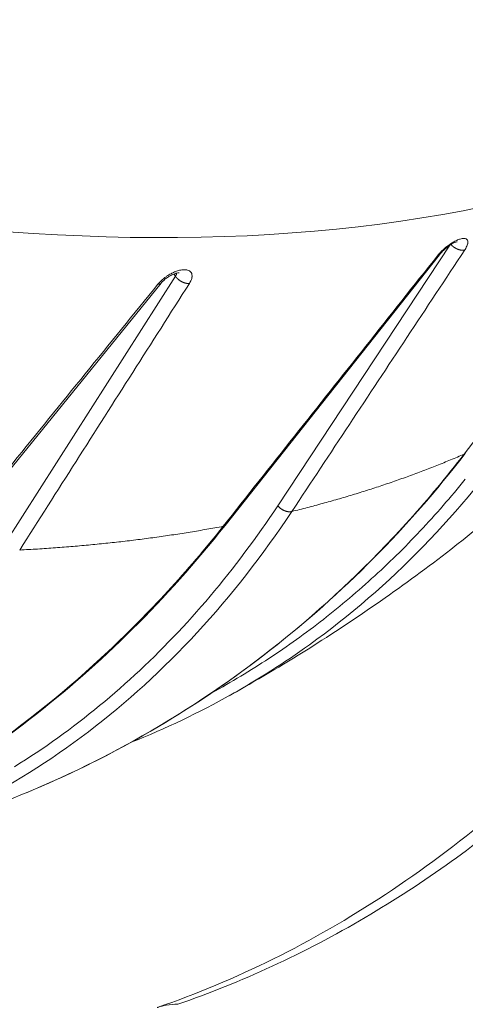
# Model space of a CAD drawing. Units: millimetres. Extents: x -736 to 2190, y -902 to 885.
# Drawn here: x 1975 to 1991, y 563 to 598 of the extents above; entities that cross this region are included whole.
import ezdxf

# ---------------------------------------------------------------- set-up
doc = ezdxf.new("R2010")
doc.units = ezdxf.units.MM
doc.layers.add('L_C', color=7, linetype='Continuous', lineweight=20)

msp = doc.modelspace()

# ---------------------------------------------------------------- linework, layer by layer
at = {"layer": 'L_C', "extrusion": (-3.92523e-17, 1, 0)}
for p, q in [((1990.482, 590.352), (1984.292, 580.994)), ((1990.105, 590.01), (1982.405, 580.29)), ((1980.616, 589.237), (1974.513, 579.66)), ((1980.616, 589.237), (1980.56, 589.318)), ((1980.1, 588.986), (1972.285, 579.355))]:
    msp.add_line(p, q, dxfattribs=at)
at = {"layer": 'L_C'}
for points in [[(1974.608, 590.837), (1975.5, 590.775), (1976.384, 590.724), (1977.262, 590.684), (1978.132, 590.654), (1978.994, 590.635), (1979.849, 590.626), (1980.697, 590.628), (1981.536, 590.64), (1982.368, 590.662), (1983.191, 590.695), (1984.007, 590.738), (1984.814, 590.792), (1985.613, 590.856), (1986.403, 590.931), (1987.184, 591.015), (1987.957, 591.111), (1988.721, 591.216), (1989.476, 591.331), (1990.222, 591.457), (1990.958, 591.593), (1991.686, 591.739)], [(1991.012, 590.182), (1991.008, 590.181), (1991.004, 590.18), (1991, 590.179), (1990.995, 590.178), (1990.991, 590.177), (1990.986, 590.176), (1990.982, 590.175), (1990.977, 590.174), (1990.972, 590.174), (1990.968, 590.173), (1990.963, 590.173), (1990.958, 590.172), (1990.953, 590.172), (1990.948, 590.172), (1990.943, 590.172), (1990.938, 590.172), (1990.933, 590.172), (1990.928, 590.172), (1990.923, 590.172), (1990.917, 590.172), (1990.912, 590.172), (1990.907, 590.173), (1990.902, 590.173), (1990.896, 590.174), (1990.891, 590.174), (1990.886, 590.175), (1990.88, 590.176), (1990.875, 590.177), (1990.869, 590.177), (1990.864, 590.178), (1990.858, 590.179), (1990.852, 590.181), (1990.847, 590.182), (1990.841, 590.183), (1990.836, 590.184), (1990.83, 590.186), (1990.824, 590.187), (1990.819, 590.189), (1990.813, 590.19), (1990.807, 590.192), (1990.801, 590.194), (1990.796, 590.196), (1990.79, 590.198), (1990.784, 590.2), (1990.779, 590.202), (1990.773, 590.204), (1990.767, 590.206), (1990.761, 590.208), (1990.756, 590.211), (1990.75, 590.213), (1990.744, 590.215), (1990.738, 590.218), (1990.733, 590.221), (1990.727, 590.223), (1990.721, 590.226), (1990.715, 590.229), (1990.71, 590.231), (1990.704, 590.234), (1990.699, 590.237), (1990.693, 590.24), (1990.687, 590.243), (1990.682, 590.246), (1990.676, 590.25), (1990.671, 590.253), (1990.665, 590.256), (1990.66, 590.26), (1990.654, 590.263), (1990.649, 590.266), (1990.643, 590.27), (1990.638, 590.273), (1990.633, 590.277), (1990.627, 590.281), (1990.622, 590.284), (1990.617, 590.288), (1990.612, 590.292), (1990.606, 590.296), (1990.601, 590.3), (1990.596, 590.304), (1990.591, 590.308), (1990.586, 590.312), (1990.581, 590.316), (1990.577, 590.32), (1990.572, 590.324), (1990.567, 590.328), (1990.562, 590.332), (1990.558, 590.336), (1990.553, 590.341), (1990.548, 590.345), (1990.544, 590.349), (1990.539, 590.354), (1990.535, 590.358), (1990.531, 590.362), (1990.527, 590.367), (1990.522, 590.371), (1990.518, 590.376)], [(1990.033, 589.975), (1990.034, 589.975), (1990.035, 589.975), (1990.036, 589.975), (1990.037, 589.976), (1990.038, 589.976), (1990.039, 589.976), (1990.04, 589.976), (1990.041, 589.976), (1990.042, 589.976), (1990.043, 589.976), (1990.044, 589.977), (1990.045, 589.977), (1990.046, 589.977), (1990.046, 589.977), (1990.047, 589.977), (1990.048, 589.978), (1990.049, 589.978), (1990.05, 589.978), (1990.051, 589.978), (1990.052, 589.978), (1990.053, 589.979), (1990.054, 589.979), (1990.055, 589.979), (1990.056, 589.979), (1990.057, 589.98), (1990.057, 589.98), (1990.058, 589.98), (1990.059, 589.98), (1990.06, 589.981), (1990.061, 589.981), (1990.062, 589.981), (1990.063, 589.981), (1990.064, 589.982), (1990.064, 589.982), (1990.065, 589.982), (1990.066, 589.983), (1990.067, 589.983), (1990.068, 589.983), (1990.069, 589.984), (1990.069, 589.984), (1990.07, 589.984), (1990.071, 589.985), (1990.072, 589.985), (1990.073, 589.985), (1990.073, 589.986), (1990.074, 589.986), (1990.075, 589.986), (1990.076, 589.987), (1990.076, 589.987), (1990.077, 589.988), (1990.078, 589.988), (1990.079, 589.988), (1990.079, 589.989), (1990.08, 589.989), (1990.081, 589.99), (1990.082, 589.99), (1990.082, 589.99), (1990.083, 589.991), (1990.084, 589.991), (1990.085, 589.992), (1990.085, 589.992), (1990.086, 589.993), (1990.087, 589.993), (1990.087, 589.993), (1990.088, 589.994), (1990.089, 589.994), (1990.089, 589.995), (1990.09, 589.995), (1990.091, 589.996), (1990.091, 589.996), (1990.092, 589.997), (1990.092, 589.997), (1990.093, 589.998), (1990.094, 589.998), (1990.094, 589.999), (1990.095, 589.999), (1990.096, 590), (1990.096, 590), (1990.097, 590.001), (1990.097, 590.002), (1990.098, 590.002), (1990.098, 590.003), (1990.099, 590.003), (1990.1, 590.004), (1990.1, 590.004), (1990.101, 590.005), (1990.101, 590.005), (1990.102, 590.006), (1990.102, 590.007), (1990.103, 590.007), (1990.103, 590.008), (1990.104, 590.008), (1990.104, 590.009), (1990.105, 590.01), (1990.105, 590.01)], [(1981.119, 588.979), (1981.114, 588.978), (1981.109, 588.978), (1981.103, 588.977), (1981.098, 588.977), (1981.093, 588.977), (1981.088, 588.977), (1981.083, 588.977), (1981.077, 588.977), (1981.072, 588.977), (1981.066, 588.977), (1981.061, 588.978), (1981.056, 588.978), (1981.05, 588.978), (1981.044, 588.979), (1981.039, 588.98), (1981.033, 588.98), (1981.027, 588.981), (1981.022, 588.982), (1981.016, 588.983), (1981.01, 588.984), (1981.004, 588.985), (1980.999, 588.986), (1980.993, 588.987), (1980.987, 588.989), (1980.981, 588.99), (1980.975, 588.992), (1980.969, 588.993), (1980.963, 588.995), (1980.957, 588.996), (1980.951, 588.998), (1980.945, 589), (1980.939, 589.002), (1980.933, 589.004), (1980.927, 589.006), (1980.921, 589.008), (1980.915, 589.01), (1980.909, 589.013), (1980.903, 589.015), (1980.897, 589.017), (1980.892, 589.02), (1980.886, 589.022), (1980.88, 589.025), (1980.874, 589.028), (1980.868, 589.031), (1980.862, 589.033), (1980.856, 589.036), (1980.85, 589.039), (1980.844, 589.042), (1980.838, 589.045), (1980.832, 589.049), (1980.826, 589.052), (1980.821, 589.055), (1980.815, 589.058), (1980.809, 589.062), (1980.803, 589.065), (1980.798, 589.069), (1980.792, 589.072), (1980.787, 589.076), (1980.781, 589.079), (1980.775, 589.083), (1980.77, 589.087), (1980.764, 589.091), (1980.759, 589.095), (1980.754, 589.098), (1980.748, 589.102), (1980.743, 589.106), (1980.738, 589.11), (1980.733, 589.115), (1980.727, 589.119), (1980.722, 589.123), (1980.717, 589.127), (1980.712, 589.131), (1980.707, 589.136), (1980.703, 589.14), (1980.698, 589.144), (1980.693, 589.149), (1980.688, 589.153), (1980.684, 589.158), (1980.679, 589.162), (1980.675, 589.167), (1980.67, 589.171), (1980.666, 589.176), (1980.661, 589.18), (1980.657, 589.185), (1980.653, 589.19), (1980.649, 589.194), (1980.645, 589.199), (1980.641, 589.204), (1980.637, 589.208), (1980.633, 589.213), (1980.63, 589.218), (1980.626, 589.223), (1980.623, 589.227), (1980.619, 589.232), (1980.616, 589.237)], [(1979.988, 588.951), (1979.989, 588.95), (1979.991, 588.95), (1979.992, 588.95), (1979.994, 588.95), (1979.996, 588.95), (1979.997, 588.95), (1979.999, 588.95), (1980, 588.95), (1980.002, 588.95), (1980.003, 588.95), (1980.005, 588.95), (1980.007, 588.95), (1980.008, 588.95), (1980.01, 588.95), (1980.011, 588.95), (1980.013, 588.95), (1980.014, 588.95), (1980.016, 588.95), (1980.017, 588.95), (1980.018, 588.95), (1980.02, 588.95), (1980.021, 588.95), (1980.023, 588.951), (1980.024, 588.951), (1980.026, 588.951), (1980.027, 588.951), (1980.028, 588.951), (1980.03, 588.951), (1980.031, 588.952), (1980.033, 588.952), (1980.034, 588.952), (1980.035, 588.952), (1980.037, 588.952), (1980.038, 588.953), (1980.039, 588.953), (1980.041, 588.953), (1980.042, 588.953), (1980.043, 588.954), (1980.045, 588.954), (1980.046, 588.954), (1980.047, 588.955), (1980.048, 588.955), (1980.05, 588.955), (1980.051, 588.956), (1980.052, 588.956), (1980.053, 588.956), (1980.055, 588.957), (1980.056, 588.957), (1980.057, 588.957), (1980.058, 588.958), (1980.059, 588.958), (1980.06, 588.959), (1980.062, 588.959), (1980.063, 588.96), (1980.064, 588.96), (1980.065, 588.961), (1980.066, 588.961), (1980.067, 588.962), (1980.068, 588.962), (1980.069, 588.963), (1980.071, 588.963), (1980.072, 588.964), (1980.073, 588.964), (1980.074, 588.965), (1980.075, 588.965), (1980.076, 588.966), (1980.077, 588.966), (1980.078, 588.967), (1980.079, 588.968), (1980.08, 588.968), (1980.081, 588.969), (1980.082, 588.969), (1980.083, 588.97), (1980.084, 588.971), (1980.084, 588.971), (1980.085, 588.972), (1980.086, 588.973), (1980.087, 588.973), (1980.088, 588.974), (1980.089, 588.975), (1980.09, 588.976), (1980.091, 588.976), (1980.091, 588.977), (1980.092, 588.978), (1980.093, 588.979), (1980.094, 588.979), (1980.095, 588.98), (1980.095, 588.981), (1980.096, 588.982), (1980.097, 588.982), (1980.098, 588.983), (1980.098, 588.984), (1980.099, 588.985), (1980.1, 588.986), (1980.101, 588.987)], [(1990.992, 582.848), (1990.993, 582.849), (1990.993, 582.849), (1990.994, 582.849), (1990.994, 582.849), (1990.995, 582.849), (1990.995, 582.85), (1990.996, 582.85), (1990.996, 582.85), (1990.997, 582.85), (1990.998, 582.85), (1990.998, 582.851), (1990.999, 582.851), (1990.999, 582.851), (1991, 582.851), (1991, 582.852), (1991.001, 582.852), (1991.001, 582.852), (1991.002, 582.852), (1991.002, 582.853), (1991.003, 582.853), (1991.003, 582.853), (1991.004, 582.853), (1991.004, 582.853), (1991.005, 582.854), (1991.005, 582.854), (1991.006, 582.854), (1991.006, 582.854), (1991.007, 582.855), (1991.007, 582.855), (1991.007, 582.855), (1991.008, 582.856), (1991.008, 582.856), (1991.009, 582.856), (1991.009, 582.856), (1991.01, 582.857), (1991.01, 582.857), (1991.011, 582.857), (1991.011, 582.857), (1991.012, 582.858), (1991.012, 582.858), (1991.013, 582.858), (1991.013, 582.859), (1991.013, 582.859), (1991.014, 582.859), (1991.014, 582.859), (1991.015, 582.86), (1991.015, 582.86), (1991.016, 582.86), (1991.016, 582.861), (1991.016, 582.861), (1991.017, 582.861), (1991.017, 582.862), (1991.018, 582.862), (1991.018, 582.862), (1991.019, 582.863), (1991.019, 582.863), (1991.019, 582.863), (1991.02, 582.863), (1991.02, 582.864), (1991.021, 582.864), (1991.021, 582.864), (1991.021, 582.865), (1991.022, 582.865), (1991.022, 582.865), (1991.023, 582.866), (1991.023, 582.866), (1991.023, 582.866), (1991.024, 582.867), (1991.024, 582.867), (1991.024, 582.868), (1991.025, 582.868), (1991.025, 582.868), (1991.026, 582.869), (1991.026, 582.869), (1991.026, 582.869), (1991.027, 582.87), (1991.027, 582.87), (1991.027, 582.87), (1991.028, 582.871), (1991.028, 582.871), (1991.028, 582.871), (1991.029, 582.872), (1991.029, 582.872), (1991.029, 582.873), (1991.03, 582.873), (1991.03, 582.873), (1991.03, 582.874), (1991.031, 582.874), (1991.031, 582.875), (1991.031, 582.875), (1991.032, 582.875), (1991.032, 582.876), (1991.032, 582.876), (1991.033, 582.876), (1991.033, 582.877)], [(1984.801, 580.789), (1984.871, 580.807), (1984.941, 580.824), (1985.01, 580.841), (1985.08, 580.859), (1985.149, 580.876), (1985.218, 580.894), (1985.287, 580.912), (1985.356, 580.929), (1985.425, 580.947), (1985.494, 580.965), (1985.563, 580.983), (1985.631, 581.002), (1985.7, 581.02), (1985.768, 581.038), (1985.837, 581.057), (1985.905, 581.076), (1985.973, 581.094), (1986.041, 581.113), (1986.109, 581.132), (1986.177, 581.151), (1986.245, 581.17), (1986.312, 581.189), (1986.38, 581.209), (1986.448, 581.228), (1986.515, 581.247), (1986.582, 581.267), (1986.649, 581.287), (1986.717, 581.307), (1986.784, 581.326), (1986.851, 581.346), (1986.917, 581.366), (1986.984, 581.387), (1987.051, 581.407), (1987.117, 581.427), (1987.184, 581.448), (1987.25, 581.468), (1987.316, 581.489), (1987.383, 581.51), (1987.449, 581.53), (1987.515, 581.551), (1987.581, 581.572), (1987.646, 581.593), (1987.712, 581.615), (1987.778, 581.636), (1987.843, 581.657), (1987.908, 581.679), (1987.974, 581.701), (1988.039, 581.722), (1988.104, 581.744), (1988.169, 581.766), (1988.234, 581.788), (1988.299, 581.81), (1988.363, 581.832), (1988.428, 581.854), (1988.493, 581.877), (1988.557, 581.899), (1988.621, 581.922), (1988.686, 581.944), (1988.75, 581.967), (1988.814, 581.99), (1988.878, 582.013), (1988.941, 582.036), (1989.005, 582.059), (1989.069, 582.082), (1989.132, 582.106), (1989.196, 582.129), (1989.259, 582.153), (1989.322, 582.176), (1989.385, 582.2), (1989.449, 582.224), (1989.511, 582.248), (1989.574, 582.271), (1989.637, 582.296), (1989.7, 582.32), (1989.762, 582.344), (1989.825, 582.368), (1989.887, 582.393), (1989.949, 582.417), (1990.011, 582.442), (1990.073, 582.467), (1990.135, 582.492), (1990.197, 582.516), (1990.259, 582.541), (1990.321, 582.567), (1990.382, 582.592), (1990.444, 582.617), (1990.505, 582.642), (1990.566, 582.668), (1990.627, 582.693), (1990.688, 582.719), (1990.749, 582.745), (1990.81, 582.771), (1990.871, 582.797), (1990.932, 582.823), (1990.992, 582.849)], [(1991.033, 581.951), (1990.935, 581.83), (1990.837, 581.71), (1990.738, 581.59), (1990.639, 581.471), (1990.54, 581.353), (1990.439, 581.235), (1990.339, 581.117), (1990.238, 581.001), (1990.136, 580.884), (1990.034, 580.769), (1989.931, 580.654), (1989.828, 580.539), (1989.724, 580.425), (1989.62, 580.312), (1989.516, 580.199), (1989.411, 580.087), (1989.305, 579.976), (1989.2, 579.865), (1989.093, 579.754), (1988.986, 579.645), (1988.879, 579.535), (1988.771, 579.427), (1988.663, 579.319), (1988.554, 579.212), (1988.445, 579.105), (1988.335, 578.999), (1988.225, 578.893), (1988.115, 578.788), (1988.004, 578.684), (1987.893, 578.58), (1987.781, 578.477), (1987.668, 578.375), (1987.556, 578.273), (1987.442, 578.172), (1987.329, 578.071), (1987.215, 577.971), (1987.1, 577.872), (1986.985, 577.773), (1986.87, 577.675), (1986.754, 577.577), (1986.638, 577.48), (1986.521, 577.384), (1986.404, 577.288), (1986.287, 577.193), (1986.169, 577.099), (1986.051, 577.005), (1985.932, 576.912), (1985.813, 576.82), (1985.693, 576.728), (1985.573, 576.637), (1985.453, 576.546), (1985.332, 576.457), (1985.211, 576.367), (1985.089, 576.279), (1984.967, 576.191), (1984.845, 576.103), (1984.722, 576.017), (1984.599, 575.931), (1984.476, 575.845), (1984.352, 575.761), (1984.227, 575.677), (1984.103, 575.593), (1983.977, 575.511), (1983.852, 575.429), (1983.726, 575.347), (1983.6, 575.266), (1983.473, 575.186), (1983.346, 575.107), (1983.219, 575.028), (1983.091, 574.95), (1982.963, 574.873), (1982.834, 574.796), (1982.706, 574.72), (1982.576, 574.644), (1982.447, 574.569), (1982.317, 574.495), (1982.187, 574.422), (1982.056, 574.349), (1981.925, 574.277)], [(1984.293, 580.993), (1984.15, 580.779), (1984.006, 580.566), (1983.86, 580.355), (1983.714, 580.146), (1983.566, 579.937), (1983.417, 579.731), (1983.267, 579.526), (1983.116, 579.322), (1982.963, 579.12), (1982.81, 578.919), (1982.655, 578.72), (1982.499, 578.523), (1982.343, 578.327), (1982.185, 578.133), (1982.025, 577.94), (1981.865, 577.749), (1981.704, 577.56), (1981.541, 577.372), (1981.378, 577.186), (1981.213, 577.001), (1981.048, 576.818), (1980.881, 576.637), (1980.713, 576.458), (1980.544, 576.28), (1980.374, 576.103), (1980.204, 575.929), (1980.032, 575.756), (1979.859, 575.584), (1979.685, 575.415), (1979.51, 575.247), (1979.334, 575.081), (1979.157, 574.916), (1978.979, 574.753), (1978.8, 574.592), (1978.62, 574.433), (1978.44, 574.275), (1978.258, 574.12), (1978.075, 573.966), (1977.892, 573.813), (1977.707, 573.663), (1977.522, 573.514), (1977.335, 573.367), (1977.148, 573.221), (1976.96, 573.078), (1976.771, 572.936), (1976.581, 572.796), (1976.39, 572.658), (1976.198, 572.522), (1976.006, 572.387), (1975.812, 572.255), (1975.618, 572.124), (1975.423, 571.995), (1975.227, 571.867), (1975.031, 571.742), (1974.833, 571.618)], [(1984.801, 580.789), (1984.796, 580.788), (1984.792, 580.786), (1984.787, 580.785), (1984.783, 580.784), (1984.778, 580.783), (1984.774, 580.782), (1984.769, 580.781), (1984.764, 580.78), (1984.759, 580.78), (1984.754, 580.779), (1984.749, 580.779), (1984.744, 580.778), (1984.739, 580.778), (1984.734, 580.777), (1984.729, 580.777), (1984.724, 580.777), (1984.719, 580.777), (1984.713, 580.777), (1984.708, 580.777), (1984.703, 580.777), (1984.697, 580.778), (1984.692, 580.778), (1984.686, 580.778), (1984.681, 580.779), (1984.675, 580.78), (1984.669, 580.78), (1984.664, 580.781), (1984.658, 580.782), (1984.652, 580.783), (1984.647, 580.784), (1984.641, 580.785), (1984.635, 580.786), (1984.629, 580.787), (1984.623, 580.789), (1984.617, 580.79), (1984.612, 580.792), (1984.606, 580.793), (1984.6, 580.795), (1984.594, 580.797), (1984.588, 580.798), (1984.582, 580.8), (1984.576, 580.802), (1984.57, 580.804), (1984.564, 580.806), (1984.558, 580.809), (1984.552, 580.811), (1984.546, 580.813), (1984.54, 580.816), (1984.534, 580.818), (1984.528, 580.821), (1984.523, 580.823), (1984.517, 580.826), (1984.511, 580.829), (1984.505, 580.831), (1984.499, 580.834), (1984.493, 580.837), (1984.487, 580.84), (1984.481, 580.843), (1984.475, 580.846), (1984.47, 580.85), (1984.464, 580.853), (1984.458, 580.856), (1984.452, 580.86), (1984.447, 580.863), (1984.441, 580.867), (1984.435, 580.87), (1984.43, 580.874), (1984.424, 580.877), (1984.419, 580.881), (1984.413, 580.885), (1984.408, 580.889), (1984.402, 580.893), (1984.397, 580.897), (1984.392, 580.901), (1984.386, 580.905), (1984.381, 580.909), (1984.376, 580.913), (1984.371, 580.917), (1984.366, 580.921), (1984.361, 580.925), (1984.356, 580.93), (1984.351, 580.934), (1984.346, 580.938), (1984.341, 580.943), (1984.336, 580.947), (1984.332, 580.952), (1984.327, 580.956), (1984.323, 580.961), (1984.318, 580.965), (1984.314, 580.97), (1984.309, 580.975), (1984.305, 580.979), (1984.301, 580.984), (1984.297, 580.989), (1984.293, 580.993)], [(1975.021, 579.404), (1975.102, 579.408), (1975.183, 579.412), (1975.264, 579.417), (1975.344, 579.421), (1975.425, 579.426), (1975.505, 579.431), (1975.585, 579.435), (1975.666, 579.44), (1975.746, 579.445), (1975.826, 579.451), (1975.906, 579.456), (1975.986, 579.461), (1976.066, 579.467), (1976.145, 579.472), (1976.225, 579.478), (1976.305, 579.484), (1976.384, 579.489), (1976.464, 579.495), (1976.543, 579.501), (1976.622, 579.508), (1976.702, 579.514), (1976.781, 579.52), (1976.86, 579.527), (1976.939, 579.533), (1977.018, 579.54), (1977.096, 579.547), (1977.175, 579.554), (1977.254, 579.561), (1977.332, 579.568), (1977.411, 579.575), (1977.489, 579.582), (1977.567, 579.589), (1977.646, 579.597), (1977.724, 579.604), (1977.802, 579.612), (1977.88, 579.62), (1977.958, 579.628), (1978.035, 579.636), (1978.113, 579.644), (1978.191, 579.652), (1978.268, 579.66), (1978.346, 579.669), (1978.423, 579.677), (1978.501, 579.686), (1978.578, 579.694), (1978.655, 579.703), (1978.732, 579.712), (1978.809, 579.721), (1978.886, 579.73), (1978.963, 579.739), (1979.039, 579.748), (1979.116, 579.758), (1979.192, 579.767), (1979.269, 579.777), (1979.345, 579.787), (1979.422, 579.796), (1979.498, 579.806), (1979.574, 579.816), (1979.65, 579.826), (1979.726, 579.836), (1979.802, 579.847), (1979.878, 579.857), (1979.953, 579.868), (1980.029, 579.878), (1980.104, 579.889), (1980.18, 579.9), (1980.255, 579.91), (1980.33, 579.921), (1980.406, 579.932), (1980.481, 579.944), (1980.556, 579.955), (1980.631, 579.966), (1980.705, 579.978), (1980.78, 579.989), (1980.855, 580.001), (1980.929, 580.013), (1981.004, 580.025), (1981.078, 580.037), (1981.152, 580.049), (1981.227, 580.061), (1981.301, 580.073), (1981.375, 580.085), (1981.449, 580.098), (1981.523, 580.11), (1981.596, 580.123), (1981.67, 580.136), (1981.744, 580.149), (1981.817, 580.162), (1981.891, 580.175), (1981.964, 580.188), (1982.037, 580.201), (1982.11, 580.214), (1982.183, 580.228), (1982.256, 580.241), (1982.329, 580.255)], [(1982.33, 580.255), (1982.331, 580.255), (1982.332, 580.255), (1982.333, 580.255), (1982.334, 580.255), (1982.335, 580.255), (1982.336, 580.255), (1982.337, 580.255), (1982.338, 580.256), (1982.339, 580.256), (1982.34, 580.256), (1982.341, 580.256), (1982.342, 580.256), (1982.343, 580.256), (1982.344, 580.257), (1982.345, 580.257), (1982.346, 580.257), (1982.347, 580.257), (1982.348, 580.257), (1982.349, 580.258), (1982.35, 580.258), (1982.351, 580.258), (1982.352, 580.258), (1982.353, 580.259), (1982.354, 580.259), (1982.354, 580.259), (1982.355, 580.259), (1982.356, 580.26), (1982.357, 580.26), (1982.358, 580.26), (1982.359, 580.26), (1982.36, 580.261), (1982.361, 580.261), (1982.362, 580.261), (1982.363, 580.262), (1982.363, 580.262), (1982.364, 580.262), (1982.365, 580.262), (1982.366, 580.263), (1982.367, 580.263), (1982.368, 580.263), (1982.369, 580.264), (1982.369, 580.264), (1982.37, 580.265), (1982.371, 580.265), (1982.372, 580.265), (1982.373, 580.266), (1982.373, 580.266), (1982.374, 580.266), (1982.375, 580.267), (1982.376, 580.267), (1982.377, 580.268), (1982.377, 580.268), (1982.378, 580.268), (1982.379, 580.269), (1982.38, 580.269), (1982.38, 580.27), (1982.381, 580.27), (1982.382, 580.27), (1982.383, 580.271), (1982.383, 580.271), (1982.384, 580.272), (1982.385, 580.272), (1982.386, 580.273), (1982.386, 580.273), (1982.387, 580.274), (1982.388, 580.274), (1982.388, 580.275), (1982.389, 580.275), (1982.39, 580.276), (1982.39, 580.276), (1982.391, 580.277), (1982.392, 580.277), (1982.392, 580.278), (1982.393, 580.278), (1982.394, 580.279), (1982.394, 580.279), (1982.395, 580.28), (1982.395, 580.28), (1982.396, 580.281), (1982.397, 580.281), (1982.397, 580.282), (1982.398, 580.283), (1982.398, 580.283), (1982.399, 580.284), (1982.4, 580.284), (1982.4, 580.285), (1982.401, 580.286), (1982.401, 580.286), (1982.402, 580.287), (1982.402, 580.287), (1982.403, 580.288), (1982.403, 580.289), (1982.404, 580.289), (1982.405, 580.29), (1982.405, 580.29)], [(1989.792, 579.812), (1989.792, 579.812), (1989.792, 579.812), (1989.792, 579.812), (1989.792, 579.812), (1989.792, 579.812), (1989.791, 579.812), (1989.791, 579.812), (1989.791, 579.812), (1989.791, 579.812), (1989.791, 579.812), (1989.791, 579.812), (1989.791, 579.812), (1989.791, 579.812), (1989.791, 579.812), (1989.791, 579.811), (1989.791, 579.811), (1989.791, 579.811), (1989.791, 579.811), (1989.791, 579.811), (1989.791, 579.811), (1989.791, 579.811), (1989.791, 579.811), (1989.791, 579.811), (1989.791, 579.811), (1989.791, 579.811), (1989.791, 579.811), (1989.791, 579.811), (1989.791, 579.811), (1989.791, 579.811), (1989.791, 579.811), (1989.791, 579.811), (1989.791, 579.811), (1989.791, 579.811), (1989.791, 579.811), (1989.791, 579.811), (1989.791, 579.811), (1989.791, 579.811), (1989.791, 579.811), (1989.791, 579.811), (1989.791, 579.811), (1989.791, 579.811), (1989.791, 579.811), (1989.791, 579.811), (1989.791, 579.811), (1989.791, 579.811), (1989.791, 579.811), (1989.791, 579.811), (1989.791, 579.811), (1989.791, 579.811), (1989.791, 579.811), (1989.791, 579.811), (1989.791, 579.811), (1989.791, 579.811), (1989.791, 579.811), (1989.791, 579.811), (1989.791, 579.811), (1989.791, 579.811), (1989.791, 579.811), (1989.791, 579.811), (1989.791, 579.811), (1989.791, 579.811), (1989.791, 579.811), (1989.791, 579.811), (1989.791, 579.811), (1989.791, 579.811), (1989.791, 579.811), (1989.791, 579.811), (1989.791, 579.811), (1989.791, 579.811), (1989.791, 579.811), (1989.791, 579.811), (1989.791, 579.811), (1989.791, 579.811), (1989.791, 579.811), (1989.791, 579.811), (1989.791, 579.811), (1989.791, 579.811), (1989.791, 579.811), (1989.791, 579.811), (1989.791, 579.811), (1989.791, 579.811), (1989.791, 579.811), (1989.791, 579.811), (1989.791, 579.811), (1989.791, 579.811), (1989.791, 579.811), (1989.791, 579.811), (1989.791, 579.811), (1989.791, 579.811), (1989.791, 579.811), (1989.791, 579.811), (1989.791, 579.811), (1989.791, 579.811), (1989.791, 579.811), (1989.791, 579.811)], [(1988.26, 578.926), (1988.26, 578.926), (1988.26, 578.926), (1988.259, 578.926), (1988.259, 578.926), (1988.259, 578.926), (1988.259, 578.926), (1988.259, 578.926), (1988.259, 578.926), (1988.259, 578.926), (1988.259, 578.926), (1988.259, 578.926), (1988.259, 578.925), (1988.259, 578.925), (1988.259, 578.925), (1988.259, 578.925), (1988.259, 578.925), (1988.259, 578.925), (1988.259, 578.925), (1988.259, 578.925), (1988.258, 578.925), (1988.258, 578.925), (1988.258, 578.925), (1988.258, 578.925), (1988.258, 578.925), (1988.258, 578.925), (1988.258, 578.925), (1988.258, 578.925), (1988.258, 578.925), (1988.258, 578.925), (1988.258, 578.925), (1988.258, 578.925), (1988.258, 578.925), (1988.258, 578.925), (1988.258, 578.925), (1988.258, 578.925), (1988.258, 578.925), (1988.257, 578.925), (1988.257, 578.925), (1988.257, 578.925), (1988.257, 578.925), (1988.257, 578.925), (1988.257, 578.925), (1988.257, 578.925), (1988.257, 578.924), (1988.257, 578.924), (1988.257, 578.924), (1988.257, 578.924), (1988.257, 578.924), (1988.257, 578.924), (1988.257, 578.924), (1988.257, 578.924), (1988.257, 578.924), (1988.257, 578.924), (1988.256, 578.924), (1988.256, 578.924), (1988.256, 578.924), (1988.256, 578.924), (1988.256, 578.924), (1988.256, 578.924), (1988.256, 578.924), (1988.256, 578.924), (1988.256, 578.924), (1988.256, 578.924), (1988.256, 578.924), (1988.256, 578.924), (1988.256, 578.924), (1988.256, 578.924), (1988.256, 578.924), (1988.256, 578.924), (1988.256, 578.924), (1988.256, 578.924), (1988.255, 578.924), (1988.255, 578.924), (1988.255, 578.924), (1988.255, 578.923), (1988.255, 578.923), (1988.255, 578.923), (1988.255, 578.923), (1988.255, 578.923), (1988.255, 578.923), (1988.255, 578.923), (1988.255, 578.923), (1988.255, 578.923), (1988.255, 578.923), (1988.255, 578.923), (1988.255, 578.923), (1988.255, 578.923), (1988.255, 578.923), (1988.254, 578.923), (1988.254, 578.923), (1988.254, 578.923), (1988.254, 578.923), (1988.254, 578.923), (1988.254, 578.923), (1988.254, 578.923)]]:
    msp.add_lwpolyline(points, dxfattribs=at)
for points, knots in [([(1980.702, 563.086), (1981.844, 563.48), (1982.975, 563.936), (1984.09, 564.452), (1985.223, 564.975), (1986.34, 565.561), (1987.439, 566.206), (1988.487, 566.822), (1989.518, 567.493), (1990.529, 568.216), (1991.507, 568.915), (1992.465, 569.664), (1993.402, 570.46), (1993.703, 570.715), (1994.001, 570.975), (1994.296, 571.239), (1994.906, 571.784), (1995.506, 572.35), (1996.095, 572.934), (1996.965, 573.798), (1997.812, 574.704), (1998.634, 575.65), (1999.457, 576.598), (2000.255, 577.585), (2001.026, 578.61), (2001.797, 579.636), (2002.541, 580.699), (2003.255, 581.797), (2003.969, 582.893), (2004.654, 584.024), (2005.308, 585.187), (2005.961, 586.349), (2006.584, 587.543), (2007.174, 588.765), (2007.765, 589.986), (2008.323, 591.237), (2008.847, 592.513), (2009.371, 593.789), (2009.862, 595.09), (2010.318, 596.413), (2010.773, 597.734), (2011.193, 599.077), (2011.577, 600.438), (2011.777, 601.145), (2011.967, 601.858), (2012.147, 602.575), (2012.313, 603.235), (2012.47, 603.899), (2012.619, 604.566), (2012.731, 605.065), (2012.838, 605.566), (2012.94, 606.069)], [0, 0, 0, 0, 0.0591208, 0.0591208, 0.0591208, 0.1191959, 0.1191959, 0.1191959, 0.1765996, 0.1765996, 0.1765996, 0.2321764, 0.2321764, 0.2321764, 0.25, 0.25, 0.25, 0.2867355, 0.2867355, 0.2867355, 0.341014, 0.341014, 0.341014, 0.3953928, 0.3953928, 0.3953928, 0.4498257, 0.4498257, 0.4498257, 0.504222, 0.504222, 0.504222, 0.558595, 0.558595, 0.558595, 0.6129854, 0.6129854, 0.6129854, 0.6674021, 0.6674021, 0.6674021, 0.7217452, 0.7217452, 0.7217452, 0.75, 0.75, 0.75, 0.7760151, 0.7760151, 0.7760151, 0.7954729, 0.7954729, 0.7954729, 0.7954729]), ([(1979.965, 562.969), (1981.372, 563.452), (1982.766, 564.035), (1985.504, 565.393), (1986.851, 566.168), (1989.476, 567.898), (1990.759, 568.853), (1993.243, 570.932), (1994.45, 572.057), (1996.772, 574.463), (1997.892, 575.746), (2000.031, 578.454), (2001.055, 579.883), (2002.992, 582.867), (2003.91, 584.427), (2005.627, 587.66), (2006.43, 589.336), (2007.911, 592.786), (2008.592, 594.563), (2009.822, 598.196), (2010.373, 600.057), (2011.017, 602.576), (2011.171, 603.208), (2011.316, 603.843)], [0, 0, 0, 0, 8.065609, 8.065609, 16.101854, 16.101854, 24.087571, 24.087571, 32.031692, 32.031692, 39.944575, 39.944575, 47.838413, 47.838413, 55.721301, 55.721301, 63.598434, 63.598434, 71.475142, 71.475142, 79.352664, 79.352664, 81.9699, 81.9699, 81.9699, 81.9699]), ([(1998.553, 592.653), (1997.711, 591.561), (1996.869, 590.469), (1996.028, 589.378), (1995.187, 588.288), (1994.346, 587.199), (1993.507, 586.11), (1992.668, 585.022), (1991.831, 583.935), (1990.993, 582.848)], [0.0000001, 0.0000001, 0.0000001, 0.0000001, 0.3333333, 0.3333333, 0.3333333, 0.6666667, 0.6666667, 0.6666667, 1, 1, 1, 1]), ([(1990.032, 589.976), (1990.047, 589.994), (1990.062, 590.012), (1990.077, 590.03), (1990.115, 590.074), (1990.155, 590.116), (1990.197, 590.157), (1990.214, 590.173), (1990.23, 590.188), (1990.247, 590.204), (1990.275, 590.229), (1990.303, 590.253), (1990.333, 590.277), (1990.379, 590.315), (1990.427, 590.351), (1990.476, 590.384), (1990.486, 590.391), (1990.496, 590.398), (1990.506, 590.405), (1990.544, 590.43), (1990.582, 590.453), (1990.619, 590.474), (1990.666, 590.5), (1990.712, 590.522), (1990.756, 590.54), (1990.757, 590.541), (1990.759, 590.541), (1990.761, 590.542), (1990.802, 590.559), (1990.842, 590.572), (1990.879, 590.58), (1990.911, 590.588), (1990.942, 590.593), (1990.969, 590.593), (1990.973, 590.593), (1990.978, 590.594), (1990.982, 590.593), (1991.013, 590.593), (1991.039, 590.588), (1991.06, 590.578), (1991.075, 590.571), (1991.087, 590.561), (1991.097, 590.549), (1991.1, 590.545), (1991.104, 590.54), (1991.107, 590.534), (1991.117, 590.517), (1991.123, 590.495), (1991.124, 590.471), (1991.124, 590.451), (1991.122, 590.43), (1991.118, 590.407), (1991.117, 590.403), (1991.116, 590.399), (1991.115, 590.395), (1991.109, 590.37), (1991.099, 590.344), (1991.087, 590.316), (1991.076, 590.291), (1991.062, 590.265), (1991.046, 590.237), (1991.042, 590.23), (1991.038, 590.223), (1991.034, 590.216), (1991.027, 590.205), (1991.02, 590.194), (1991.012, 590.183)], [0, 0, 0, 0, 0.032623, 0.032623, 0.032623, 0.112341, 0.112341, 0.112341, 0.142857, 0.142857, 0.142857, 0.191635, 0.191635, 0.191635, 0.269473, 0.269473, 0.269473, 0.285714, 0.285714, 0.285714, 0.347423, 0.347423, 0.347423, 0.425564, 0.425564, 0.425564, 0.428571, 0.428571, 0.428571, 0.503917, 0.503917, 0.503917, 0.571429, 0.571429, 0.571429, 0.582744, 0.582744, 0.582744, 0.660953, 0.660953, 0.660953, 0.714286, 0.714286, 0.714286, 0.735331, 0.735331, 0.735331, 0.803948, 0.803948, 0.803948, 0.857143, 0.857143, 0.857143, 0.866553, 0.866553, 0.866553, 0.92197, 0.92197, 0.92197, 0.969799, 0.969799, 0.969799, 0.981616, 0.981616, 0.981616, 1, 1, 1, 1]), ([(1990.739, 590.477), (1990.739, 590.477), (1990.735, 590.476), (1990.718, 590.472), (1990.705, 590.468), (1990.671, 590.456), (1990.648, 590.446), (1990.595, 590.42), (1990.562, 590.403), (1990.49, 590.359), (1990.45, 590.331), (1990.365, 590.269), (1990.321, 590.233), (1990.237, 590.156), (1990.196, 590.115), (1990.14, 590.054), (1990.121, 590.032), (1990.105, 590.011)], [0.527091, 0.527091, 0.527091, 0.527091, 0.635561, 0.635561, 0.754588, 0.754588, 0.894566, 0.894566, 1.060232, 1.060232, 1.251901, 1.251901, 1.462543, 1.462543, 1.680576, 1.680576, 1.801395, 1.801395, 1.801395, 1.801395]), ([(1990.033, 589.975), (1989.175, 588.892), (1988.317, 587.81), (1987.46, 586.729), (1986.604, 585.648), (1985.747, 584.568), (1984.892, 583.489), (1984.038, 582.41), (1983.184, 581.332), (1982.33, 580.255)], [0.0000001, 0.0000001, 0.0000001, 0.0000001, 0.3333333, 0.3333333, 0.3333333, 0.6666667, 0.6666667, 0.6666667, 0.9999934, 0.9999934, 0.9999934, 0.9999934]), ([(1984.801, 580.789), (1985.489, 581.829), (1986.177, 582.87), (1986.867, 583.912), (1987.556, 584.955), (1988.247, 585.999), (1988.937, 587.043), (1989.628, 588.089), (1990.32, 589.135), (1991.012, 590.182)], [0, 0, 0, 0, 0.3333333, 0.3333333, 0.3333333, 0.6666667, 0.6666667, 0.6666667, 0.9999999, 0.9999999, 0.9999999, 0.9999999]), ([(1979.987, 588.951), (1980.002, 588.969), (1980.017, 588.987), (1980.033, 589.005), (1980.072, 589.047), (1980.113, 589.087), (1980.158, 589.126), (1980.176, 589.141), (1980.193, 589.155), (1980.211, 589.17), (1980.241, 589.193), (1980.271, 589.215), (1980.302, 589.236), (1980.352, 589.27), (1980.404, 589.302), (1980.457, 589.33), (1980.468, 589.336), (1980.479, 589.342), (1980.49, 589.348), (1980.532, 589.369), (1980.573, 589.387), (1980.615, 589.403), (1980.667, 589.424), (1980.718, 589.44), (1980.767, 589.451), (1980.769, 589.451), (1980.771, 589.452), (1980.773, 589.452), (1980.82, 589.463), (1980.865, 589.469), (1980.907, 589.472), (1980.945, 589.473), (1980.98, 589.472), (1981.012, 589.467), (1981.017, 589.466), (1981.023, 589.465), (1981.028, 589.464), (1981.064, 589.457), (1981.096, 589.445), (1981.122, 589.429), (1981.14, 589.417), (1981.156, 589.404), (1981.169, 589.388), (1981.174, 589.382), (1981.179, 589.375), (1981.183, 589.368), (1981.198, 589.346), (1981.207, 589.319), (1981.212, 589.29), (1981.215, 589.268), (1981.216, 589.243), (1981.213, 589.218), (1981.213, 589.213), (1981.212, 589.209), (1981.212, 589.204), (1981.208, 589.177), (1981.2, 589.148), (1981.189, 589.118), (1981.179, 589.092), (1981.167, 589.064), (1981.151, 589.036), (1981.147, 589.028), (1981.143, 589.021), (1981.139, 589.014), (1981.133, 589.003), (1981.126, 588.991), (1981.118, 588.979)], [0, 0, 0, 0, 0.032623, 0.032623, 0.032623, 0.112341, 0.112341, 0.112341, 0.142857, 0.142857, 0.142857, 0.191635, 0.191635, 0.191635, 0.269473, 0.269473, 0.269473, 0.285714, 0.285714, 0.285714, 0.347423, 0.347423, 0.347423, 0.425564, 0.425564, 0.425564, 0.428571, 0.428571, 0.428571, 0.503917, 0.503917, 0.503917, 0.571429, 0.571429, 0.571429, 0.582744, 0.582744, 0.582744, 0.660953, 0.660953, 0.660953, 0.714286, 0.714286, 0.714286, 0.735331, 0.735331, 0.735331, 0.803948, 0.803948, 0.803948, 0.857143, 0.857143, 0.857143, 0.866553, 0.866553, 0.866553, 0.92197, 0.92197, 0.92197, 0.969799, 0.969799, 0.969799, 0.981616, 0.981616, 0.981616, 1, 1, 1, 1]), ([(1980.747, 589.359), (1980.747, 589.359), (1980.743, 589.36), (1980.73, 589.36), (1980.716, 589.359), (1980.68, 589.354), (1980.659, 589.349), (1980.606, 589.335), (1980.575, 589.324), (1980.506, 589.296), (1980.466, 589.276), (1980.385, 589.231), (1980.342, 589.204), (1980.26, 589.144), (1980.22, 589.111), (1980.153, 589.048), (1980.124, 589.016), (1980.1, 588.987)], [0.431215, 0.431215, 0.431215, 0.431215, 0.523728, 0.523728, 0.654504, 0.654504, 0.78479, 0.78479, 0.934571, 0.934571, 1.105547, 1.105547, 1.290994, 1.290994, 1.483686, 1.483686, 1.660997, 1.660997, 1.660997, 1.660997]), ([(1980.663, 589.35), (1980.662, 589.35), (1980.662, 589.349), (1980.662, 589.349), (1980.66, 589.335), (1980.656, 589.321), (1980.651, 589.306), (1980.646, 589.293), (1980.64, 589.279), (1980.632, 589.265), (1980.627, 589.256), (1980.622, 589.246), (1980.616, 589.237)], [0.8540103, 0.8540103, 0.8540103, 0.8540103, 0.8553367, 0.8553367, 0.8553367, 0.9135264, 0.9135264, 0.9135264, 0.96554, 0.96554, 0.96554, 1, 1, 1, 1]), ([(1979.988, 588.951), (1979.117, 587.878), (1978.246, 586.805), (1977.376, 585.734), (1976.507, 584.663), (1975.638, 583.593), (1974.77, 582.523), (1973.902, 581.454), (1973.034, 580.386), (1972.167, 579.319)], [0.0000001, 0.0000001, 0.0000001, 0.0000001, 0.3333333, 0.3333333, 0.3333333, 0.6666667, 0.6666667, 0.6666667, 0.9999781, 0.9999781, 0.9999781, 0.9999781]), ([(1975.021, 579.403), (1975.697, 580.464), (1976.371, 581.525), (1977.047, 582.587), (1977.724, 583.65), (1978.402, 584.714), (1979.081, 585.779), (1979.76, 586.845), (1980.438, 587.911), (1981.119, 588.979)], [0.0000051, 0.0000051, 0.0000051, 0.0000051, 0.3333333, 0.3333333, 0.3333333, 0.6666667, 0.6666667, 0.6666667, 0.9999999, 0.9999999, 0.9999999, 0.9999999]), ([(1997.958, 587.005), (1996.729, 585.365), (1994.375, 582.681), (1991.699, 580.349), (1990.507, 579.425)], [0, 0, 0, 0, 0.1666667, 0.2905313, 0.2905313, 0.2905313, 0.2905313]), ([(1982.625, 574.213), (1983.59, 574.755), (1986.032, 576.311), (1989.622, 579.407), (1991.964, 582.267), (1993.026, 583.81)], [0.4756756, 0.4756756, 0.4756756, 0.4756756, 0.6, 0.8, 0.9999599, 0.9999599, 0.9999599, 0.9999599]), ([(1991.028, 582.871), (1989.999, 581.539), (1988.895, 580.277), (1986.56, 577.921), (1985.324, 576.822), (1982.744, 574.805), (1981.395, 573.883), (1978.483, 572.157), (1976.906, 571.368), (1975.286, 570.696)], [0.010354, 0.010354, 0.010354, 0.010354, 7.1029, 7.1029, 14.197332, 14.197332, 21.290048, 21.290048, 29.001235, 29.001235, 29.001235, 29.001235]), ([(1990.992, 582.848), (1989.736, 581.221), (1988.37, 579.703), (1986.909, 578.307), (1985.449, 576.914), (1983.893, 575.643), (1982.257, 574.508), (1980.623, 573.374), (1978.909, 572.375), (1977.13, 571.521), (1976.33, 571.137), (1975.518, 570.782), (1974.694, 570.457)], [0.0000018, 0.0000018, 0.0000018, 0.0000018, 0.1666667, 0.1666667, 0.1666667, 0.3333333, 0.3333333, 0.3333333, 0.5, 0.5, 0.5, 0.5749546, 0.5749546, 0.5749546, 0.5749546]), ([(1968.887, 568.465), (1970.349, 568.902), (1973.335, 570.088), (1977.561, 572.732), (1981.483, 576.309), (1983.758, 579.217), (1984.8, 580.788)], [0.2170672, 0.2170672, 0.2170672, 0.2170672, 0.4, 0.6, 0.8, 0.9999739, 0.9999739, 0.9999739, 0.9999739]), ([(1982.403, 580.288), (1981.353, 578.965), (1980.238, 577.718), (1977.899, 575.397), (1976.671, 574.32), (1974.125, 572.353), (1972.802, 571.46), (1970.082, 569.871), (1968.68, 569.172), (1965.822, 567.98), (1964.361, 567.484), (1961.651, 566.767), (1960.404, 566.513), (1959.15, 566.332)], [0.004388, 0.004388, 0.004388, 0.004388, 7.106358, 7.106358, 14.20408, 14.20408, 21.299346, 21.299346, 28.391784, 28.391784, 35.481386, 35.481386, 41.380692, 41.380692, 41.380692, 41.380692]), ([(1982.33, 580.255), (1981.05, 578.641), (1978.296, 575.643), (1973.687, 571.922), (1968.681, 569.046), (1963.859, 567.245), (1960.708, 566.567), (1959.37, 566.365)], [0, 0, 0, 0, 0.1666667, 0.3333333, 0.5, 0.6666667, 0.7879278, 0.7879278, 0.7879278, 0.7879278]), ([(1990.507, 579.424), (1988.859, 578.147), (1987.146, 576.953), (1984.451, 575.263), (1983.503, 574.703), (1982.543, 574.168)], [0, 0, 0, 0, 8.38937, 8.38937, 12.825931, 12.825931, 12.825931, 12.825931]), ([(1980.701, 563.085), (1980.568, 563.09), (1980.43, 563.081), (1980.286, 563.054), (1980.192, 563.036), (1980.095, 563.011), (1979.995, 562.979), (1979.985, 562.975), (1979.975, 562.972), (1979.965, 562.968)], [0.0001902, 0.0001902, 0.0001902, 0.0001902, 0.1006341, 0.1006341, 0.1006341, 0.1666667, 0.1666667, 0.1666667, 0.1734875, 0.1734875, 0.1734875, 0.1734875])]:
    msp.add_open_spline(points, degree=3, knots=knots, dxfattribs=at)
for points in [[(1982.916, 579.058), (1982.915, 579.057), (1982.914, 579.056), (1982.913, 579.055)], [(1988.866, 578.876), (1988.866, 578.876), (1988.865, 578.876), (1988.865, 578.876)], [(1987.346, 578.086), (1987.345, 578.086), (1987.343, 578.085), (1987.341, 578.084)], [(1980.074, 575.089), (1980.074, 575.089), (1980.073, 575.089), (1980.073, 575.089)], [(1980.362, 575.37), (1980.362, 575.37), (1980.362, 575.37), (1980.362, 575.369)], [(1979.027, 574.797), (1979.025, 574.796), (1979.024, 574.796), (1979.023, 574.795)], [(1978.601, 574.416), (1978.6, 574.416), (1978.599, 574.415), (1978.597, 574.414)], [(1982.625, 574.213), (1981.465, 573.562), (1980.261, 572.989), (1979.024, 572.498)], [(1975.105, 571.244), (1975.105, 571.244), (1975.105, 571.244), (1975.105, 571.244)]]:
    msp.add_open_spline(points, degree=3, dxfattribs=at)

doc.saveas('drawing.dxf')
